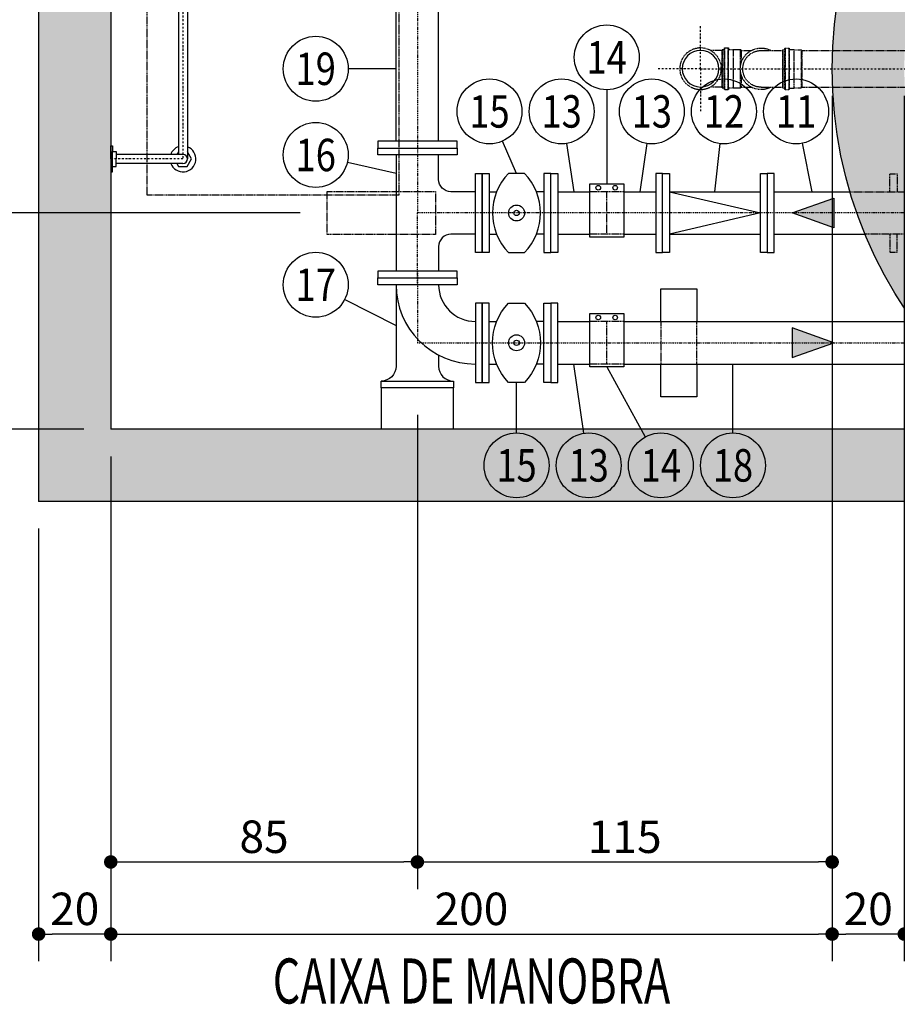
# Model space of a CAD drawing. Units: inches. Extents: x 489383 to 531433, y 6873187 to 6903074.
# Drawn here: x 492581 to 495014, y 6883032 to 6885763 of the extents above; entities that cross this region are included whole.
import ezdxf
from ezdxf.enums import TextEntityAlignment as Align

# ---------------------------------------------------------------- set-up
doc = ezdxf.new("R2010")
doc.units = ezdxf.units.IN
doc.header["$LTSCALE"] = 0.4
doc.header["$PDMODE"] = 34
doc.header["$PDSIZE"] = 1
doc.linetypes.add('DASHDOT', pattern=[25.4, 12.7, -6.35, 0, -6.35])
doc.linetypes.add('HIDDEN', pattern=[9.525, 6.35, -3.175])
for name, color, linetype in [('CISM_01_LINHA_FINA', 7, 'Continuous'), ('CISM_04_LINHA_PROJEÇÃO', 32, 'HIDDEN'), ('CISM_05_LINHA_EIXO', 32, 'DASHDOT'), ('CISM_07_LINHA_DE_CHAMADA', 2, 'Continuous'), ('CISM_08_LINHA_CONCRETO', 142, 'Continuous'), ('CISM_11_LINHA_TUBULAÇÃO 01', 75, 'Continuous'), ('CISM_14_COTAS_DIMENSÃO', 230, 'Continuous'), ('CISM_18_BLOCO_LISTA_PEÇAS', 2, 'Continuous'), ('CISM_20_TEXTO_MEDIO', 4, 'Continuous'), ('CISM_24_TEXTO_IND_LISTA_PEÇAS', 7, 'Continuous'), ('CISM_25_HACHURA_CONCRETO', 253, 'Continuous'), ('CISM_33_GUARDA-CORPO', 2, 'Continuous'), ('CISM_34_SETA_FLUXO', 7, 'Continuous')]:
    doc.layers.add(name, color=color, linetype=linetype)
doc.styles.add('ROMANS', font='romans.shx', dxfattribs={"width": 0.85})
doc.styles.add('ROMANS_COTA', font='romans.shx', dxfattribs={"width": 0.85})
doc.dimstyles.new('CISM 1-50', dxfattribs={"dimscale": 50, "dimtxt": 1.8, "dimasz": 0.75, "dimexe": 1.5, "dimexo": 1.5, "dimgap": 0.5, "dimtad": 1, "dimdec": 0, "dimlfac": 0.1, "dimzin": 2, "dimdsep": 46, "dimtxsty": 'ROMANS_COTA', "dimblk1": 'DOT', "dimblk2": 'DOT', "dimsah": 1, "dimcen": 0, "dimclrd": 256, "dimclre": 256, "dimclrt": 7, "dimadec": 0, "dimazin": 0, "dimtfac": 1, "dimtdec": 0, "dimtix": 1, "dimtmove": 0, "dimatfit": 3, "dimldrblk": 'DOT', "dimfxl": 1, "dimtolj": 1, "dimtzin": 0, "dimarcsym": 0})

# ---------------------------------------------------------------- blocks, each defined once
blk = doc.blocks.new('_DOT')
at = {"color": 0, "linetype": 'ByBlock'}
blk.add_line((-0.5, 0), (-1, 0), dxfattribs=at)
at = {"color": 0, "linetype": 'ByBlock', "const_width": 0.5}
blk.add_lwpolyline([(-0.25, 0, 1), (0.25, 0, 1)], format="xyb", close=True, dxfattribs=at)
blk = doc.blocks.new('*D97')
at = {"layer": 'CISM_14_COTAS_DIMENSÃO', "lineweight": -2, "transparency": 16777216}
for p, q in [((492833.3, 6884551.5), (492833.3, 6883151.5)), ((492633.3, 6884351.5), (492633.3, 6883151.5)), ((492795.8, 6883226.5), (492670.8, 6883226.5))]:
    blk.add_line(p, q, dxfattribs=at)
at = {"layer": 'DEFPOINTS', "color": 0, "transparency": 16777216}
for p in [(492833.3, 6884626.5), (492633.3, 6884426.5), (492633.3, 6883226.5)]:
    blk.add_point(p, dxfattribs=at)
at = {"layer": 'CISM_14_COTAS_DIMENSÃO', "lineweight": -2, "transparency": 16777216, "xscale": 37.5, "yscale": 37.5, "zscale": 37.5, "rotation": 180}
blk.add_blockref('_DOT', (492633.3, 6883226.5), dxfattribs=at)
at = {"layer": 'CISM_14_COTAS_DIMENSÃO', "lineweight": -2, "transparency": 16777216, "xscale": 37.5, "yscale": 37.5, "zscale": 37.5}
blk.add_blockref('_DOT', (492833.3, 6883226.5), dxfattribs=at)
at = {"layer": 'CISM_14_COTAS_DIMENSÃO', "color": 7, "transparency": 16777216, "insert": (492733.3, 6883296.5), "char_height": 90, "attachment_point": 5, "style": 'ROMANS_COTA'}
blk.add_mtext('\\A1;20', dxfattribs=at)
blk = doc.blocks.new('*D98')
at = {"layer": 'CISM_14_COTAS_DIMENSÃO', "lineweight": -2, "transparency": 16777216}
for p, q in [((494833.3, 6885551.5), (494833.3, 6883151.5)), ((492833.3, 6884551.5), (492833.3, 6883151.5)), ((492870.8, 6883226.5), (494795.8, 6883226.5))]:
    blk.add_line(p, q, dxfattribs=at)
at = {"layer": 'DEFPOINTS', "color": 0, "transparency": 16777216}
for p in [(494833.3, 6885626.5), (492833.3, 6884626.5), (494833.3, 6883226.5)]:
    blk.add_point(p, dxfattribs=at)
at = {"layer": 'CISM_14_COTAS_DIMENSÃO', "lineweight": -2, "transparency": 16777216, "xscale": 37.5, "yscale": 37.5, "zscale": 37.5, "rotation": 180}
blk.add_blockref('_DOT', (492833.3, 6883226.5), dxfattribs=at)
at = {"layer": 'CISM_14_COTAS_DIMENSÃO', "lineweight": -2, "transparency": 16777216, "xscale": 37.5, "yscale": 37.5, "zscale": 37.5}
blk.add_blockref('_DOT', (494833.3, 6883226.5), dxfattribs=at)
at = {"layer": 'CISM_14_COTAS_DIMENSÃO', "color": 7, "transparency": 16777216, "insert": (493833.3, 6883296.5), "char_height": 90, "attachment_point": 5, "style": 'ROMANS_COTA'}
blk.add_mtext('\\A1;200', dxfattribs=at)
blk = doc.blocks.new('*D99')
at = {"layer": 'CISM_14_COTAS_DIMENSÃO', "lineweight": -2, "transparency": 16777216}
for p, q in [((494833.3, 6885551.5), (494833.3, 6883151.5)), ((495033.3, 6885551.5), (495033.3, 6883151.5)), ((494995.8, 6883226.5), (494870.8, 6883226.5))]:
    blk.add_line(p, q, dxfattribs=at)
at = {"layer": 'DEFPOINTS', "color": 0, "transparency": 16777216}
for p in [(494833.3, 6885626.5), (495033.3, 6885626.5), (494833.3, 6883226.5)]:
    blk.add_point(p, dxfattribs=at)
at = {"layer": 'CISM_14_COTAS_DIMENSÃO', "lineweight": -2, "transparency": 16777216, "xscale": 37.5, "yscale": 37.5, "zscale": 37.5, "rotation": 180}
blk.add_blockref('_DOT', (494833.3, 6883226.5), dxfattribs=at)
at = {"layer": 'CISM_14_COTAS_DIMENSÃO', "lineweight": -2, "transparency": 16777216, "xscale": 37.5, "yscale": 37.5, "zscale": 37.5}
blk.add_blockref('_DOT', (495033.3, 6883226.5), dxfattribs=at)
at = {"layer": 'CISM_14_COTAS_DIMENSÃO', "color": 7, "transparency": 16777216, "insert": (494933.3, 6883296.5), "char_height": 90, "attachment_point": 5, "style": 'ROMANS_COTA'}
blk.add_mtext('\\A1;20', dxfattribs=at)
blk = doc.blocks.new('*D107')
at = {"layer": 'CISM_14_COTAS_DIMENSÃO', "lineweight": -2, "transparency": 16777216}
for p, q in [((493683.3, 6884666.5), (493683.3, 6883351.5)), ((492833.3, 6884551.5), (492833.3, 6883351.5)), ((492870.8, 6883426.5), (493645.8, 6883426.5))]:
    blk.add_line(p, q, dxfattribs=at)
at = {"layer": 'DEFPOINTS', "color": 0, "transparency": 16777216}
for p in [(493683.3, 6884741.5), (492833.3, 6884626.5), (493683.3, 6883426.5)]:
    blk.add_point(p, dxfattribs=at)
at = {"layer": 'CISM_14_COTAS_DIMENSÃO', "lineweight": -2, "transparency": 16777216, "xscale": 37.5, "yscale": 37.5, "zscale": 37.5, "rotation": 180}
blk.add_blockref('_DOT', (492833.3, 6883426.5), dxfattribs=at)
at = {"layer": 'CISM_14_COTAS_DIMENSÃO', "lineweight": -2, "transparency": 16777216, "xscale": 37.5, "yscale": 37.5, "zscale": 37.5}
blk.add_blockref('_DOT', (493683.3, 6883426.5), dxfattribs=at)
at = {"layer": 'CISM_14_COTAS_DIMENSÃO', "color": 7, "transparency": 16777216, "insert": (493258.3, 6883496.5), "char_height": 90, "attachment_point": 5, "style": 'ROMANS_COTA'}
blk.add_mtext('\\A1;85', dxfattribs=at)
blk = doc.blocks.new('*D108')
at = {"layer": 'CISM_14_COTAS_DIMENSÃO', "lineweight": -2, "transparency": 16777216}
for p, q in [((494833.3, 6885551.5), (494833.3, 6883351.5)), ((493683.3, 6884666.5), (493683.3, 6883351.5)), ((493720.8, 6883426.5), (494795.8, 6883426.5))]:
    blk.add_line(p, q, dxfattribs=at)
at = {"layer": 'DEFPOINTS', "color": 0, "transparency": 16777216}
for p in [(494833.3, 6885626.5), (493683.3, 6884741.5), (494833.3, 6883426.5)]:
    blk.add_point(p, dxfattribs=at)
at = {"layer": 'CISM_14_COTAS_DIMENSÃO', "lineweight": -2, "transparency": 16777216, "xscale": 37.5, "yscale": 37.5, "zscale": 37.5, "rotation": 180}
blk.add_blockref('_DOT', (493683.3, 6883426.5), dxfattribs=at)
at = {"layer": 'CISM_14_COTAS_DIMENSÃO', "lineweight": -2, "transparency": 16777216, "xscale": 37.5, "yscale": 37.5, "zscale": 37.5}
blk.add_blockref('_DOT', (494833.3, 6883426.5), dxfattribs=at)
at = {"layer": 'CISM_14_COTAS_DIMENSÃO', "color": 7, "transparency": 16777216, "insert": (494258.3, 6883496.5), "char_height": 90, "attachment_point": 5, "style": 'ROMANS_COTA'}
blk.add_mtext('\\A1;115', dxfattribs=at)
blk = doc.blocks.new('*D115')
at = {"layer": 'CISM_14_COTAS_DIMENSÃO', "lineweight": -2, "transparency": 16777216}
for p, q in [((492758.3, 6884626.5), (491558.3, 6884626.5)), ((491633.3, 6884589), (491633.3, 6884464)), ((492558.3, 6884426.5), (491558.3, 6884426.5))]:
    blk.add_line(p, q, dxfattribs=at)
at = {"layer": 'DEFPOINTS', "color": 0, "transparency": 16777216}
for p in [(492833.3, 6884626.5, 0), (491633.3, 6884426.5), (492633.3, 6884426.5, 0)]:
    blk.add_point(p, dxfattribs=at)
at = {"layer": 'CISM_14_COTAS_DIMENSÃO', "lineweight": -2, "transparency": 16777216, "xscale": 37.5, "yscale": 37.5, "zscale": 37.5}
for p, rotation in [((491633.3, 6884626.5), 90), ((491633.3, 6884426.5), 270)]:
    blk.add_blockref('_DOT', p, dxfattribs=dict(at, rotation=rotation))
at = {"layer": 'CISM_14_COTAS_DIMENSÃO', "color": 7, "transparency": 16777216, "insert": (491563.3, 6884526.5), "char_height": 90, "attachment_point": 5, "rotation": 90, "style": 'ROMANS_COTA'}
blk.add_mtext('\\A1;20', dxfattribs=at)
blk = doc.blocks.new('*D116')
at = {"layer": 'CISM_14_COTAS_DIMENSÃO', "lineweight": -2, "transparency": 16777216}
for p, q in [((492758.3, 6886626.5), (491558.3, 6886626.5)), ((491633.3, 6884664), (491633.3, 6886589)), ((492758.3, 6884626.5), (491558.3, 6884626.5))]:
    blk.add_line(p, q, dxfattribs=at)
at = {"layer": 'DEFPOINTS', "color": 0, "transparency": 16777216}
for p in [(491633.3, 6886626.5), (492833.3, 6886626.5, 0), (492833.3, 6884626.5, 0)]:
    blk.add_point(p, dxfattribs=at)
at = {"layer": 'CISM_14_COTAS_DIMENSÃO', "lineweight": -2, "transparency": 16777216, "xscale": 37.5, "yscale": 37.5, "zscale": 37.5}
for p, rotation in [((491633.3, 6886626.5), 90), ((491633.3, 6884626.5), 270)]:
    blk.add_blockref('_DOT', p, dxfattribs=dict(at, rotation=rotation))
at = {"layer": 'CISM_14_COTAS_DIMENSÃO', "color": 7, "transparency": 16777216, "insert": (491563.3, 6885626.5), "char_height": 90, "attachment_point": 5, "rotation": 90, "style": 'ROMANS_COTA'}
blk.add_mtext('\\A1;200', dxfattribs=at)
blk = doc.blocks.new('*D114')
at = {"layer": 'CISM_14_COTAS_DIMENSÃO', "lineweight": -2, "transparency": 16777216}
for p, q in [((493358.3, 6885226.5), (491758.3, 6885226.5)), ((491833.3, 6884664), (491833.3, 6885189)), ((492758.3, 6884626.5), (491758.3, 6884626.5))]:
    blk.add_line(p, q, dxfattribs=at)
at = {"layer": 'DEFPOINTS', "color": 0, "transparency": 16777216}
for p in [(491833.3, 6885226.5), (493433.3, 6885226.5, 0), (492833.3, 6884626.5, 0)]:
    blk.add_point(p, dxfattribs=at)
at = {"layer": 'CISM_14_COTAS_DIMENSÃO', "lineweight": -2, "transparency": 16777216, "xscale": 37.5, "yscale": 37.5, "zscale": 37.5}
for p, rotation in [((491833.3, 6885226.5), 90), ((491833.3, 6884626.5), 270)]:
    blk.add_blockref('_DOT', p, dxfattribs=dict(at, rotation=rotation))
at = {"layer": 'CISM_14_COTAS_DIMENSÃO', "color": 7, "transparency": 16777216, "insert": (491763.3, 6884926.5), "char_height": 90, "attachment_point": 5, "rotation": 90, "style": 'ROMANS_COTA'}
blk.add_mtext('\\A1;60', dxfattribs=at)
blk = doc.blocks.new('*D117')
at = {"layer": 'CISM_14_COTAS_DIMENSÃO', "lineweight": -2, "transparency": 16777216}
for p, q in [((493358.3, 6886026.5), (491758.3, 6886026.5)), ((491833.3, 6885264), (491833.3, 6885989)), ((493358.3, 6885226.5), (491758.3, 6885226.5))]:
    blk.add_line(p, q, dxfattribs=at)
at = {"layer": 'DEFPOINTS', "color": 0, "transparency": 16777216}
for p in [(491833.3, 6886026.5), (493433.3, 6886026.5), (493433.3, 6885226.5)]:
    blk.add_point(p, dxfattribs=at)
at = {"layer": 'CISM_14_COTAS_DIMENSÃO', "lineweight": -2, "transparency": 16777216, "xscale": 37.5, "yscale": 37.5, "zscale": 37.5}
for p, rotation in [((491833.3, 6886026.5), 90), ((491833.3, 6885226.5), 270)]:
    blk.add_blockref('_DOT', p, dxfattribs=dict(at, rotation=rotation))
at = {"layer": 'CISM_14_COTAS_DIMENSÃO', "color": 7, "transparency": 16777216, "insert": (491763.3, 6885626.5), "char_height": 90, "attachment_point": 5, "rotation": 90, "style": 'ROMANS_COTA'}
blk.add_mtext('\\A1;80', dxfattribs=at)
blk = doc.blocks.new('SF1')
at = {"layer": 'CISM_34_SETA_FLUXO'}
h = blk.add_hatch(color=256, dxfattribs=at)
h.dxf.hatch_style = 1
h.paths.add_polyline_path([(88.5, 0), (-27.2, 41.1), (-27.2, -41.1)])
blk.add_lwpolyline([(-27.2, -41.1), (88.5, 0), (-27.2, 41.1)], close=True, dxfattribs=at)
blk = doc.blocks.new('A$C1F58273F')
at = {"layer": 'CISM_01_LINHA_FINA'}
for p, q in [((111.7, 154), (103.5, 168.1)), ((116.9, 157), (108.7, 171.1)), ((123.3, 159.6), (119.1, 175.4)), ((129.1, 161.2), (124.9, 177)), ((136, 162.1), (136, 178.4)), ((142, 162.1), (142, 178.4)), ((148.9, 161.2), (153.1, 177)), ((154.7, 159.6), (158.9, 175.4)), ((161.1, 157), (169.3, 171.1)), ((166.3, 154), (174.5, 168.1)), ((94.7, 134.8), (80.6, 143)), ((97.7, 140), (83.6, 148.2)), ((101.9, 145.5), (90.4, 157)), ((106.2, 149.7), (94.6, 161.3)), ((116.8, 130.6), (107.6, 139.8)), ((121.1, 134.9), (111.9, 144.1)), ((125.4, 137.7), (120.4, 149.8)), ((130.9, 140), (125.9, 152.1)), ((136, 141), (136, 154.1)), ((142, 141), (142, 154.1)), ((147.1, 140), (152.1, 152.1)), ((152.6, 137.7), (157.6, 149.8)), ((156.9, 134.9), (166.1, 144.1)), ((161.2, 130.6), (170.4, 139.8)), ((171.8, 149.7), (183.4, 161.3)), ((176.1, 145.5), (187.6, 157)), ((180.3, 140), (194.4, 148.2)), ((183.3, 134.8), (197.4, 143)), ((89.6, 115.7), (73.3, 115.7)), ((89.6, 109.7), (73.3, 109.7)), ((90.5, 122.6), (74.7, 126.8)), ((92.1, 128.4), (76.3, 132.6)), ((110.7, 115.7), (97.6, 115.7)), ((110.7, 109.7), (97.6, 109.7)), ((111.7, 120.8), (99.6, 125.8)), ((114, 126.3), (101.9, 131.3)), ((128.4, 115.7), (118.7, 115.7)), ((128.4, 109.7), (118.7, 109.7)), ((129.4, 118.1), (122.5, 124.9)), ((133.6, 122.3), (126.8, 129.1)), ((136, 123.3), (136, 133)), ((142, 123.3), (142, 133)), ((144.4, 122.3), (151.2, 129.1)), ((148.6, 118.1), (155.5, 124.9)), ((149.6, 115.7), (159.3, 115.7)), ((149.6, 109.7), (159.3, 109.7)), ((164, 126.3), (176.1, 131.3)), ((166.3, 120.8), (178.4, 125.8)), ((167.3, 115.7), (180.4, 115.7)), ((167.3, 109.7), (180.4, 109.7)), ((185.9, 128.4), (201.7, 132.6)), ((187.5, 122.6), (203.3, 126.8)), ((188.4, 115.7), (204.7, 115.7)), ((188.4, 109.7), (204.7, 109.7)), ((90.5, 102.8), (74.7, 98.6)), ((92.1, 97), (76.3, 92.8)), ((94.7, 90.6), (80.6, 82.4)), ((97.7, 85.4), (83.6, 77.2)), ((111.7, 104.6), (99.6, 99.6)), ((114, 99.1), (101.9, 94.1)), ((116.8, 94.8), (107.6, 85.5)), ((121.1, 90.5), (111.9, 81.3)), ((125.4, 87.7), (120.4, 75.6)), ((129.4, 107.3), (122.5, 100.5)), ((130.9, 85.4), (125.9, 73.3)), ((133.6, 103.1), (126.8, 96.2)), ((136, 102.1), (136, 92.4)), ((136, 84.3), (136, 71.3)), ((142, 102.1), (142, 92.4)), ((142, 84.3), (142, 71.3)), ((144.4, 103.1), (151.2, 96.2)), ((147.1, 85.4), (152.1, 73.3)), ((148.6, 107.3), (155.5, 100.5)), ((152.6, 87.7), (157.6, 75.6)), ((156.9, 90.5), (166.1, 81.3)), ((161.2, 94.8), (170.4, 85.5)), ((164, 99.1), (176.1, 94.1)), ((166.3, 104.6), (178.4, 99.6)), ((180.3, 85.4), (194.4, 77.2)), ((183.3, 90.6), (197.4, 82.4)), ((185.9, 97), (201.7, 92.8)), ((187.5, 102.8), (203.3, 98.6)), ((101.9, 79.9), (90.4, 68.3)), ((106.2, 75.6), (94.6, 64.1)), ((111.7, 71.4), (103.5, 57.3)), ((116.9, 68.4), (108.7, 54.3)), ((123.3, 65.7), (119.1, 50)), ((129.1, 64.2), (124.9, 48.4)), ((136, 63.3), (136, 47)), ((142, 63.3), (142, 47)), ((148.9, 64.2), (153.1, 48.4)), ((154.7, 65.7), (158.9, 50)), ((161.1, 68.4), (169.3, 54.3)), ((166.3, 71.4), (174.5, 57.3)), ((171.8, 75.6), (183.4, 64.1)), ((176.1, 79.9), (187.6, 68.3))]:
    blk.add_line(p, q, dxfattribs=at)
for centre, radius in [((139, 112.7), 75.5), ((867.7, 113.1), 50.8)]:
    blk.add_circle(centre, radius, dxfattribs=at)
for radius, start, end in [(65.8, 122.6132, 132.3868), (65.8, 107.6132, 117.3868), (65.8, 92.6132, 102.3868), (65.8, 77.6132, 87.3868), (65.8, 62.6132, 72.3868), (65.8, 47.6132, 57.3868), (65.8, 152.6132, 162.3868), (65.8, 137.6132, 147.3868), (49.5, 138.4746, 146.5254), (41.5, 139.1455, 153.3545), (49.5, 123.4746, 131.5254), (41.5, 116.6455, 130.8545), (49.5, 108.4746, 116.5254), (28.5, 118.5423, 128.9577), (41.5, 94.1455, 108.3545), (49.5, 93.4746, 101.5254), (28.5, 96.0423, 106.4577), (49.5, 78.4746, 86.5254), (41.5, 71.6455, 85.8545), (28.5, 73.5423, 83.9577), (28.5, 51.0423, 61.4577), (49.5, 63.4746, 71.5254), (41.5, 49.1455, 63.3545), (49.5, 48.4746, 56.5254), (41.5, 26.6455, 40.8545), (49.5, 33.4746, 41.5254), (65.8, 32.6132, 42.3868), (65.8, 17.6132, 27.3868), (65.8, 167.6132, 177.3868), (65.8, 182.6132, 192.3868), (49.5, 168.4746, 176.5254), (49.5, 183.4746, 191.5254), (49.5, 153.4746, 161.5254), (41.5, 161.6455, 175.8545), (41.5, 184.1455, 198.3545), (28.5, 163.5423, 173.9577), (28.5, 186.0423, 196.4577), (28.5, 141.0423, 151.4577), (20.5, 143.415, 171.585), (20.5, 188.415, 216.585), (20.5, 98.415, 126.585), (11, 150.8266, 164.1734), (11, 195.8266, 209.1734), (11, 105.8266, 119.1734), (20.5, 53.415, 81.585), (11, 60.8266, 74.1734), (11, 15.8266, 29.1734), (11, 330.8266, 344.1734), (20.5, 8.415, 36.585), (20.5, 323.415, 351.585), (28.5, 28.5423, 38.9577), (28.5, 6.0423, 16.4577), (28.5, 343.5423, 353.9577), (41.5, 4.1455, 18.3545), (41.5, 341.6455, 355.8545), (49.5, 18.4746, 26.5254), (49.5, 3.4746, 11.5254), (49.5, 348.4746, 356.5254), (65.8, 2.6132, 12.3868), (65.8, 347.6132, 357.3868), (65.8, 197.6132, 207.3868), (49.5, 198.4746, 206.5254), (49.5, 213.4746, 221.5254), (41.5, 206.6455, 220.8545), (28.5, 208.5423, 218.9577), (28.5, 231.0423, 241.4577), (20.5, 233.415, 261.585), (28.5, 253.5423, 263.9577), (11, 240.8266, 254.1734), (11, 285.8266, 299.1734), (20.5, 278.415, 306.585), (28.5, 276.0423, 286.4577), (28.5, 298.5423, 308.9577), (28.5, 321.0423, 331.4577), (41.5, 319.1455, 333.3545), (49.5, 318.4746, 326.5254), (49.5, 333.4746, 341.5254), (65.8, 332.6132, 342.3868), (65.8, 212.6132, 222.3868), (65.8, 227.6132, 237.3868), (49.5, 228.4746, 236.5254), (41.5, 229.1455, 243.3545), (49.5, 243.4746, 251.5254), (41.5, 251.6455, 265.8545), (49.5, 258.4746, 266.5254), (41.5, 274.1455, 288.3545), (49.5, 273.4746, 281.5254), (49.5, 288.4746, 296.5254), (41.5, 296.6455, 310.8545), (49.5, 303.4746, 311.5254), (65.8, 302.6132, 312.3868), (65.8, 317.6132, 327.3868), (65.8, 242.6132, 252.3868), (65.8, 257.6132, 267.3868), (65.8, 272.6132, 282.3868), (65.8, 287.6132, 297.3868)]:
    blk.add_arc((139, 112.7), radius, start, end, dxfattribs=at)
at = {"layer": 'CISM_04_LINHA_PROJEÇÃO'}
for p, q in [((0, 165.9), (4.4, 165.9)), ((5.2, 59.4), (5.2, 165.9)), ((6.2, 169.6), (5.4, 166.7)), ((7.2, 170.3), (16.6, 170.3)), ((7.2, 56), (7.2, 169.3)), ((16.6, 56), (16.6, 169.3)), ((17.6, 169.4), (17.8, 166.9)), ((17.9, 59.4), (17.9, 165.9)), ((18.8, 165.9), (51, 165.9)), ((51, 165.9), (53.5, 163.5)), ((51, 59.4), (51, 165.9)), ((227, 165.9), (224.5, 163.5)), ((259.2, 165.9), (227, 165.9)), ((227, 59.4), (227, 165.9)), ((260.1, 59.4), (260.1, 165.9)), ((260.4, 169.4), (260.2, 166.9)), ((270.8, 170.3), (261.4, 170.3)), ((261.4, 56), (261.4, 169.3)), ((270.8, 56), (270.8, 169.3)), ((271.8, 169.6), (272.6, 166.7)), ((272.8, 59.4), (272.8, 165.9)), ((278, 165.9), (273.6, 165.9)), ((278, 59.4), (278, 165.9)), ((589, 165.7), (586.8, 163.5)), ((589, 165.7), (589, 59.7)), ((608.7, 165.7), (589, 165.7)), ((609, 165.9), (608.7, 165.7)), ((608.7, 165.7), (608.7, 59.7)), ((609, 165.9), (609, 59.4)), ((621.1, 165.9), (609, 165.9)), ((622, 165.9), (622, 59.4)), ((622.3, 169.4), (622.1, 166.9)), ((632.7, 170.3), (623.3, 170.3)), ((623.3, 169.3), (623.3, 56)), ((632.7, 169.3), (632.7, 56)), ((633.7, 169.6), (634.5, 166.7)), ((634.7, 165.9), (634.7, 59.4)), ((639.9, 165.9), (635.4, 165.9)), ((639.9, 165.9), (639.9, 59.4)), ((754.6, 163.9), (727, 163.9)), ((756.8, 166.1), (754.6, 163.9)), ((754.6, 130.7), (754.6, 163.9)), ((776.6, 166.1), (756.8, 166.1)), ((756.8, 121.1), (756.8, 166.1)), ((776.8, 166.4), (776.6, 166.1)), ((776.6, 60.1), (776.6, 166.1)), ((788.9, 166.4), (776.8, 166.4)), ((776.8, 59.9), (776.8, 166.4)), ((789.8, 59.9), (789.8, 166.4)), ((790.1, 169.9), (789.9, 167.3)), ((800.6, 170.8), (791.1, 170.8)), ((791.1, 56.5), (791.1, 169.8)), ((800.6, 56.5), (800.6, 169.8)), ((801.5, 170), (802.3, 167.1)), ((802.5, 59.9), (802.5, 166.4)), ((807.7, 166.4), (803.3, 166.4)), ((807.7, 59.9), (807.7, 166.4)), ((807.7, 163.9), (840.5, 163.9)), ((807.7, 163.9), (807.7, 62.3)), ((0, 61.9), (0, 163.5)), ((53.5, 61.9), (53.5, 163.5)), ((53.5, 163.5), (77.2, 163.5)), ((224.5, 163.5), (200.8, 163.5)), ((224.5, 61.9), (224.5, 163.5)), ((278, 61.9), (278, 163.5)), ((586.8, 163.5), (278, 163.5)), ((586.8, 163.5), (586.8, 61.9)), ((639.9, 163.5), (639.9, 61.9)), ((639.9, 61.9), (639.9, 163.5)), ((699.9, 163.5), (639.9, 163.5)), ((11.6, 112.7), (17.6, 118.7)), ((11.6, 112.7), (17.6, 106.7)), ((17.6, 118.7), (17.6, 116.7)), ((36.1, 116.7), (17.6, 116.7)), ((36.1, 116.7), (39.6, 118.7)), ((51.6, 118.7), (39.6, 118.7)), ((41.2, 112.7), (51.6, 118.7)), ((41.2, 112.7), (51.6, 106.7)), ((17.6, 106.7), (17.6, 108.7)), ((36.1, 108.7), (17.6, 108.7)), ((36.1, 108.7), (39.6, 106.7)), ((51.6, 106.7), (39.6, 106.7)), ((754.6, 62.3), (754.6, 95.5)), ((756.8, 60.1), (756.8, 105.1)), ((0, 59.4), (4.4, 59.4)), ((6.2, 55.8), (5.4, 58.7)), ((7.2, 55), (16.6, 55)), ((17.6, 56), (17.8, 58.5)), ((18.8, 59.4), (51, 59.4)), ((51, 59.4), (53.5, 61.9)), ((53.5, 61.9), (77.2, 61.9)), ((224.5, 61.9), (200.8, 61.9)), ((227, 59.4), (224.5, 61.9)), ((259.2, 59.4), (227, 59.4)), ((260.4, 56), (260.2, 58.5)), ((270.8, 55), (261.4, 55)), ((271.8, 55.8), (272.6, 58.7)), ((278, 59.4), (273.6, 59.4)), ((586.8, 61.9), (278, 61.9)), ((589, 59.7), (586.8, 61.9)), ((608.7, 59.7), (589, 59.7)), ((609, 59.4), (608.7, 59.7)), ((621.1, 59.4), (609, 59.4)), ((622.3, 56), (622.1, 58.5)), ((632.7, 55), (623.3, 55)), ((633.7, 55.8), (634.5, 58.7)), ((639.9, 59.4), (635.4, 59.4)), ((699.9, 61.9), (639.9, 61.9)), ((754.6, 62.3), (727, 62.3)), ((756.8, 60.1), (754.6, 62.3)), ((776.6, 60.1), (756.8, 60.1)), ((776.8, 59.9), (776.6, 60.1)), ((788.9, 59.9), (776.8, 59.9)), ((790.1, 56.4), (789.9, 59)), ((800.6, 55.5), (791.1, 55.5)), ((801.5, 56.2), (802.3, 59.1)), ((807.7, 59.9), (803.3, 59.9)), ((807.7, 62.3), (840.5, 62.3))]:
    blk.add_line(p, q, dxfattribs=at)
for centre, radius in [((139, 112.7), 80), ((867.7, 113.1), 57.6)]:
    blk.add_circle(centre, radius, dxfattribs=at)
for centre, radius, start, end in [((4.4, 166.9), 1, 270, 345), ((7.2, 169.3), 1, 90, 165), ((16.6, 169.3), 1, 5, 90), ((18.8, 166.9), 1, 185, 270), ((259.2, 166.9), 1, 270, 355), ((261.4, 169.3), 1, 90, 175), ((270.8, 169.3), 1, 15, 90), ((273.6, 166.9), 1, 195, 270), ((621.1, 166.9), 1, 270, 355), ((623.3, 169.3), 1, 90, 175), ((632.7, 169.3), 1, 15, 90), ((635.4, 166.9), 1, 195, 270), ((699.9, 112.7), 57.6, 241.785, 118.215), ((788.9, 167.4), 1, 270, 355), ((791.1, 169.8), 1, 90, 175), ((800.6, 169.8), 1, 15, 90), ((803.3, 167.4), 1, 195, 270), ((699.9, 112.7), 50.8, 269.9999, 90.0001), ((4.4, 58.4), 1, 15, 90), ((7.2, 56), 1, 195, 270), ((16.6, 56), 1, 270, 355), ((18.8, 58.4), 1, 90, 175), ((259.2, 58.4), 1, 5, 90), ((261.4, 56), 1, 185, 270), ((270.8, 56), 1, 270, 345), ((273.6, 58.4), 1, 90, 165), ((621.1, 58.4), 1, 5, 90), ((623.3, 56), 1, 185, 270), ((632.7, 56), 1, 270, 345), ((635.4, 58.4), 1, 90, 165), ((788.9, 58.9), 1, 5, 90), ((791.1, 56.5), 1, 185, 270), ((800.6, 56.5), 1, 270, 345), ((803.3, 58.9), 1, 90, 165)]:
    blk.add_arc(centre, radius, start, end, dxfattribs=at)
at = {"layer": 'CISM_05_LINHA_EIXO'}
for q in [(867.7, 233.1), (0, 112.7), (867.8, -6.9), (987.7, 113.1)]:
    blk.add_line((867.7, 113.1), q, dxfattribs=at)

msp = doc.modelspace()

# ---------------------------------------------------------------- hatches: boundary and pattern name
at = {"layer": 'CISM_25_HACHURA_CONCRETO'}
h = msp.add_hatch(color=256, dxfattribs=at)
h.dxf.hatch_style = 1
h.paths.add_polyline_path([(494833.32, 6885626.48, 1), (497233.32, 6885626.48, 1)])
h.paths.add_polyline_path([(497033.32, 6885626.48, -1), (495033.32, 6885626.48, -1)], flags=16)
h.paths.add_polyline_path([(496033.32, 6886826.48), (492633.32, 6886826.48), (492633.32, 6884426.48), (496033.32, 6884426.48, -0.1474768), (495370, 6884626.48), (492833.32, 6884626.48), (492833.32, 6886626.48), (495370, 6886626.48, -0.1474768)])
h.paths.add_polyline_path([(497233.32, 6885626.48, 1), (499633.32, 6885626.48, 1)])
h.paths.add_polyline_path([(499433.32, 6885626.48, -1), (497433.32, 6885626.48, -1)], flags=16)
h.paths.add_polyline_path([(499733.32, 6886226.48, 1), (500933.32, 6886226.48, 1)])
h.paths.add_polyline_path([(500833.32, 6886226.48, -1), (499833.32, 6886226.48, -1)], flags=16)

# ---------------------------------------------------------------- linework, layer by layer
at = {"layer": 'CISM_04_LINHA_PROJEÇÃO'}
for p, q in [((494255.32, 6885285.48, 560.1), (494161.32, 6885285.48, 560.1)), ((494208.32, 6885167.48, 560.1), (494208.32, 6885285.48, 560.1)), ((494882.79, 6885285.48, 560.1), (495093.26, 6885285.48, 560.1)), ((494255.32, 6885167.48, 560.1), (494161.32, 6885167.48, 560.1)), ((495144.88, 6885167.48, 560.1), (494924.57, 6885167.48, 560.1)), ((494255.32, 6884925.48, 560.1), (494161.32, 6884925.48, 560.1)), ((494208.32, 6884807.48, 560.1), (494208.32, 6884925.48, 560.1)), ((494358.32, 6884925.48, 560.1), (494358.32, 6884807.48, 560.1)), ((494458.32, 6884807.48, 560.1), (494458.32, 6884925.48, 560.1)), ((494255.32, 6884807.48, 560.1), (494161.32, 6884807.48, 560.1))]:
    msp.add_line(p, q, dxfattribs=at)
at = {"layer": 'CISM_04_LINHA_PROJEÇÃO', "color": 250, "elevation": 560.1}
msp.add_lwpolyline([(492933.32, 6885276.48), (493633.32, 6885276.48), (493633.32, 6885976.48), (492933.32, 6885976.48)], close=True, dxfattribs=at)
at = {"layer": 'CISM_04_LINHA_PROJEÇÃO', "elevation": 560.1}
for points in [[(494993.32, 6885285.48), (494993.32, 6885335.48), (495013.32, 6885335.48), (495013.32, 6885285.48)], [(494993.32, 6885167.48), (494993.32, 6885117.48), (495013.32, 6885117.48), (495013.32, 6885167.48)]]:
    msp.add_lwpolyline(points, dxfattribs=at)
at = {"layer": 'CISM_04_LINHA_PROJEÇÃO', "color": 4, "elevation": 560.1}
msp.add_lwpolyline([(493433.32, 6885166.48), (493433.32, 6885286.48), (493733.32, 6885286.48), (493733.32, 6885166.48)], close=True, dxfattribs=at)
at = {"layer": 'CISM_05_LINHA_EIXO', "ltscale": 0.5}
for p, q in [((493683.32, 6886026.48, 560.1), (493683.32, 6885226.48, 560.1)), ((495533.32, 6885226.48, 560.1), (493683.32, 6885226.48, 560.1)), ((493683.32, 6885027.48, 560.1), (493683.32, 6885226.48, 560.1)), ((493683.32, 6885065.48, 560.1), (493683.32, 6884866.48, 560.1)), ((493683.32, 6884866.48, 560.1), (495553.87, 6884866.48, 560.1))]:
    msp.add_line(p, q, dxfattribs=at)
at = {"layer": 'CISM_07_LINHA_DE_CHAMADA', "elevation": 560.1}
for points in [[(494358.32, 6884925.48), (494358.32, 6885016.48), (494458.32, 6885016.48), (494458.32, 6884925.48)], [(494458.32, 6884807.48), (494458.32, 6884716.48), (494358.32, 6884716.48), (494358.32, 6884807.48)], [(493783.32, 6884626.48), (493783.32, 6884741.48), (493583.32, 6884741.48), (493583.32, 6884626.48)]]:
    msp.add_lwpolyline(points, dxfattribs=at)
at = {"layer": 'CISM_08_LINHA_CONCRETO'}
for p, q in [((492633.32, 6886826.48, 560.1), (492633.32, 6884426.48, 560.1)), ((492833.32, 6886626.48, 560.1), (492833.32, 6884626.48, 560.1)), ((495370, 6884626.48, 560.1), (492833.32, 6884626.48, 560.1)), ((496033.32, 6884426.48, 560.1), (492633.32, 6884426.48, 560.1))]:
    msp.add_line(p, q, dxfattribs=at)
msp.add_circle((496033.32, 6885626.48, 560.1), 1200, dxfattribs=at)
at = {"layer": 'CISM_11_LINHA_TUBULAÇÃO 01', "color": 7}
for p, q in [((493624.32, 6885425.48, 560.1), (493624.32, 6885827.48, 560.1)), ((493742.32, 6885425.48, 560.1), (493742.32, 6885827.48, 560.1)), ((493624.32, 6885387.48, 560.1), (493624.32, 6885065.48, 560.1)), ((493882.32, 6885285.48, 560.1), (493903.2, 6885285.48, 560.1)), ((494034.32, 6885285.48, 560.1), (494013.44, 6885285.48, 560.1)), ((494382.32, 6885285.48, 560.1), (494634.32, 6885226.48, 560.1)), ((494634.32, 6885226.48, 560.1), (494382.32, 6885167.48, 560.1)), ((493882.32, 6885167.48, 560.1), (493903.2, 6885167.48, 560.1)), ((494034.32, 6885167.48, 560.1), (494013.44, 6885167.48, 560.1)), ((493882.32, 6884925.48, 560.1), (493903.2, 6884925.48, 560.1)), ((494034.32, 6884925.48, 560.1), (494013.44, 6884925.48, 560.1)), ((493882.32, 6884807.48, 560.1), (493903.2, 6884807.48, 560.1)), ((494034.32, 6884807.48, 560.1), (494013.44, 6884807.48, 560.1))]:
    msp.add_line(p, q, dxfattribs=at)
at = {"layer": 'CISM_11_LINHA_TUBULAÇÃO 01', "color": 7, "elevation": 560.1}
for points in [[(493573.32, 6885406.48), (493793.32, 6885406.48), (493793.32, 6885425.48), (493573.32, 6885425.48)], [(493573.32, 6885406.48), (493793.32, 6885406.48), (493793.32, 6885387.48), (493573.32, 6885387.48)], [(493863.32, 6885336.48), (493863.32, 6885116.48), (493844.32, 6885116.48), (493844.32, 6885336.48)], [(493863.32, 6885116.48), (493863.32, 6885336.48), (493882.32, 6885336.48), (493882.32, 6885116.48)], [(494053.32, 6885116.48), (494053.32, 6885336.48), (494034.32, 6885336.48), (494034.32, 6885116.48)], [(494053.32, 6885116.48), (494053.32, 6885336.48), (494072.32, 6885336.48), (494072.32, 6885116.48)], [(494363.32, 6885116.48), (494363.32, 6885336.48), (494344.32, 6885336.48), (494344.32, 6885116.48)], [(494363.32, 6885116.48), (494363.32, 6885336.48), (494382.32, 6885336.48), (494382.32, 6885116.48)], [(494653.32, 6885336.48), (494653.32, 6885116.48), (494634.32, 6885116.48), (494634.32, 6885336.48)], [(494653.32, 6885116.48), (494672.32, 6885116.48), (494672.32, 6885336.48), (494653.32, 6885336.48)], [(494255.32, 6885159.36), (494161.32, 6885159.36), (494161.32, 6885307.43), (494255.32, 6885307.43)], [(493573.32, 6885046.48), (493793.32, 6885046.48), (493793.32, 6885065.48), (493573.32, 6885065.48)], [(493793.32, 6885046.48), (493793.32, 6885027.48), (493573.32, 6885027.48), (493573.32, 6885046.48)], [(493863.32, 6884976.48), (493844.32, 6884976.48), (493844.32, 6884756.48), (493863.32, 6884756.48)], [(493863.32, 6884976.48), (493863.32, 6884756.48), (493882.32, 6884756.48), (493882.32, 6884976.48)], [(494053.32, 6884976.48), (494053.32, 6884756.48), (494034.32, 6884756.48), (494034.32, 6884976.48)], [(494053.32, 6884976.48), (494053.32, 6884756.48), (494072.32, 6884756.48), (494072.32, 6884976.48)], [(494255.32, 6884799.36), (494161.32, 6884799.36), (494161.32, 6884947.43), (494255.32, 6884947.43)], [(493583.32, 6884741.48), (493583.32, 6884760.48), (493783.32, 6884760.48), (493783.32, 6884741.48)]]:
    msp.add_lwpolyline(points, close=True, dxfattribs=at)
for points in [[(493844.32, 6885285.48), (493776.32, 6885285.48, -0.4142136), (493742.32, 6885319.48), (493742.32, 6885387.48)], [(493844.32, 6885167.48), (493776.32, 6885167.48, 0.4142136), (493742.32, 6885133.48), (493742.32, 6885065.48)], [(493624.32, 6885027.48), (493624.32, 6884801.48, -0.4142136), (493583.32, 6884760.48)], [(493742.32, 6884832.56), (493742.32, 6884801.48, 0.4142136), (493783.32, 6884760.48)]]:
    msp.add_lwpolyline(points, format="xyb", dxfattribs=at)
for points in [[(493980.49, 6885116.48, 0.4030303), (493980.49, 6885336.48), (493936.15, 6885336.48, 0.4030303), (493936.15, 6885116.48), (493980.49, 6885116.48)], [(493980.49, 6884976.48, -0.4030303), (493980.49, 6884756.48), (493936.15, 6884756.48, -0.4030303), (493936.15, 6884976.48), (493980.49, 6884976.48)]]:
    msp.add_lwpolyline(points, format="xyb", close=True, dxfattribs=at)
for points in [[(494072.32, 6885285.48), (494161.32, 6885285.48)], [(494255.32, 6885285.48), (494344.32, 6885285.48)], [(494382.32, 6885285.48), (494634.32, 6885285.48)], [(494672.32, 6885285.48), (494882.79, 6885285.48)], [(494072.32, 6885167.48), (494161.32, 6885167.48)], [(494255.32, 6885167.48), (494344.32, 6885167.48)], [(494382.32, 6885167.48), (494634.32, 6885167.48)], [(494672.32, 6885167.48), (494924.57, 6885167.48)], [(494072.32, 6884925.48), (494161.32, 6884925.48)], [(494255.32, 6884925.48), (495059.36, 6884925.48)], [(494072.32, 6884807.48), (494161.32, 6884807.48)], [(494255.32, 6884807.48), (495156.26, 6884807.48)]]:
    msp.add_lwpolyline(points, dxfattribs=at)
at = {"layer": 'CISM_11_LINHA_TUBULAÇÃO 01', "color": 7}
for centre, radius in [((494184.82, 6885296.46, 560.1), 6.33), ((494231.82, 6885296.46, 560.1), 6.33), ((493958.32, 6885226.48, 560.1), 22.17), ((493958.32, 6885226.48, 560.1), 7.39), ((494184.82, 6884936.46, 560.1), 6.33), ((494231.82, 6884936.46, 560.1), 6.33), ((493958.32, 6884866.48, 560.1), 22.17), ((493958.32, 6884866.48, 560.1), 7.39)]:
    msp.add_circle(centre, radius, dxfattribs=at)
for radius in [220, 102]:
    msp.add_arc((493844.32, 6885027.48, 560.1), radius, 180, 270, dxfattribs=at)
at = {"layer": 'CISM_18_BLOCO_LISTA_PEÇAS'}
for p, q in [((493624.32, 6885626.48, 560.1), (493491.58, 6885626.48, 560.1)), ((494208.32, 6885568.23, 560.1), (494208.32, 6885307.43, 560.1)), ((493958.32, 6885336.48, 560.1), (493919.34, 6885425.75, 560.1)), ((494096.7, 6885419.23, 560.1), (494116.82, 6885285.48, 560.1)), ((494319.93, 6885419.23, 560.1), (494299.82, 6885285.48, 560.1)), ((494508.32, 6885285.48, 560.1), (494523.28, 6885418.79, 560.1)), ((494777.55, 6885285.48, 560.1), (494750.85, 6885419.95, 560.1)), ((493489.35, 6885367.58, 560.1), (493624.32, 6885336.98, 560.1)), ((493481.84, 6884986.77, 560.1), (493624.32, 6884914.48, 560.1)), ((494145.17, 6884615.52, 560.1), (494116.82, 6884807.48, 560.1)), ((494558.32, 6884616.48, 560.1), (494558.32, 6884807.48, 560.1)), ((494208.32, 6884799.36, 560.1), (494314.96, 6884605.35, 560.1)), ((493958.32, 6884616.48, 560.1), (493958.32, 6884756.48, 560.1))]:
    msp.add_line(p, q, dxfattribs=at)
for centre in [(494208.32, 6885658.23, 560.1), (493401.58, 6885626.48, 560.1), (493883.32, 6885508.23, 560.1), (494083.32, 6885508.23, 560.1), (494333.32, 6885508.23, 560.1), (494533.32, 6885508.23, 560.1), (494733.32, 6885508.23, 560.1), (493401.58, 6885387.48, 560.1), (493401.58, 6885027.48, 560.1), (493958.32, 6884526.48, 560.1), (494158.32, 6884526.48, 560.1), (494358.32, 6884526.48, 560.1), (494558.32, 6884526.48, 560.1)]:
    msp.add_circle(centre, 90, dxfattribs=at)
at = {"layer": 'CISM_33_GUARDA-CORPO', "linetype": 'DASHDOT'}
for p, q in [((493033.32, 6885876.48, 560.1), (493033.32, 6885376.48, 560.1)), ((493033.32, 6885376.48, 560.1), (492833.32, 6885376.48, 560.1))]:
    msp.add_line(p, q, dxfattribs=at)
at = {"layer": 'CISM_33_GUARDA-CORPO'}
for p, q in [((493045.82, 6885876.48, 560.1), (493045.82, 6885376.48, 560.1)), ((493020.82, 6885863.98, 560.1), (493020.82, 6885388.98, 560.1)), ((492838.32, 6885355.7, 560.1), (492838.32, 6885397.27, 560.1)), ((493033.32, 6885388.98, 560.1), (492848.32, 6885388.98, 560.1)), ((493033.32, 6885363.98, 560.1), (492848.32, 6885363.98, 560.1))]:
    msp.add_line(p, q, dxfattribs=at)
at = {"layer": 'CISM_33_GUARDA-CORPO', "elevation": 560.1}
for points in [[(492833.32, 6885376.48), (492833.32, 6885412.48), (492838.32, 6885412.48), (492838.32, 6885397.27), (492848.32, 6885397.27), (492848.32, 6885376.48)], [(492833.32, 6885376.48), (492833.32, 6885340.48), (492838.32, 6885340.48), (492838.32, 6885355.7), (492848.32, 6885355.7), (492848.32, 6885376.48)], [(493020.82, 6885396.4), (493016.54, 6885388.98)], [(493016.54, 6885363.98), (493021.32, 6885355.7), (493045.32, 6885355.7), (493057.32, 6885376.48), (493045.82, 6885396.4)]]:
    msp.add_lwpolyline(points, dxfattribs=at)
at = {"layer": 'CISM_33_GUARDA-CORPO'}
for radius, start, end in [(36, 110.31751, 159.68249), (36, 200.31751, 69.68249), (12.5, 270, 90)]:
    msp.add_arc((493033.32, 6885376.48, 560.1), radius, start, end, dxfattribs=at)

# ---------------------------------------------------------------- block references
at = {"layer": 'CISM_18_BLOCO_LISTA_PEÇAS', "xscale": -1}
msp.add_blockref('A$C1F58273F', (495336.2, 6885513.58, 560.1), dxfattribs=at)
at = {"layer": 'CISM_34_SETA_FLUXO', "xscale": -1, "rotation": 359.9999999999737}
msp.add_blockref('SF1', (494810.85, 6885226.48, 560.1), dxfattribs=at)
at = {"layer": 'CISM_34_SETA_FLUXO'}
msp.add_blockref('SF1', (494749.5, 6884866.48, 560.1), dxfattribs=at)

# ---------------------------------------------------------------- texts
at = {"layer": 'CISM_20_TEXTO_MEDIO', "style": 'ROMANS', "width": 0.7}
msp.add_text('CAIXA DE MANOBRA', height=125, dxfattribs=at).set_placement((493833.32, 6883096.48, 560.1), align=Align.MIDDLE_CENTER)
at = {"layer": 'CISM_24_TEXTO_IND_LISTA_PEÇAS', "style": 'ROMANS', "width": 0.82}
for s, p in [('14', (494208.32, 6885658.23, 560.1)), ('19', (493401.58, 6885626.48, 560.1)), ('15', (493883.32, 6885508.23, 560.1)), ('13', (494083.32, 6885508.23, 560.1)), ('13', (494333.32, 6885508.23, 560.1)), ('12', (494533.32, 6885508.23, 560.1)), ('11', (494733.32, 6885508.23, 560.1)), ('16', (493401.58, 6885387.48, 560.1)), ('17', (493401.58, 6885027.48, 560.1)), ('15', (493958.32, 6884526.48, 560.1)), ('13', (494158.32, 6884526.48, 560.1)), ('14', (494358.32, 6884526.48, 560.1)), ('18', (494558.32, 6884526.48, 560.1))]:
    msp.add_text(s, height=90, dxfattribs=at).set_placement(p, align=Align.MIDDLE_CENTER)

# ---------------------------------------------------------------- dimensions: what is measured, and where the dimension line sits
at = {"layer": 'CISM_14_COTAS_DIMENSÃO'}
for base, p1, p2, picture, middle in [((491633.32, 6886626.48, 560.1), (492833.32, 6884626.48, 560.1), (492833.32, 6886626.48, 560.1), '*D116', (491563.32, 6885626.48, 560.1)), ((491833.32, 6886026.48, 560.1), (493433.32, 6885226.48, 560.1), (493433.32, 6886026.48, 560.1), '*D117', (491763.32, 6885626.48, 560.1)), ((491833.32, 6885226.48, 560.1), (492833.32, 6884626.48, 560.1), (493433.32, 6885226.48, 560.1), '*D114', (491763.32, 6884926.48, 560.1)), ((491633.32, 6884426.48, 560.1), (492833.32, 6884626.48, 560.1), (492633.32, 6884426.48, 560.1), '*D115', (491563.32, 6884526.48, 560.1))]:
    dim = msp.add_linear_dim(base=base, p1=p1, p2=p2, angle=90, dimstyle='CISM 1-50', override={"dimtmove": 1, "dimfxl": 1.25}, dxfattribs=at)
    dim.commit()
    dim.dimension.update_dxf_attribs({"geometry": picture, "text_midpoint": middle})
for base, p1, p2, picture, middle in [((494833.32, 6883226.48, 560.1), (492833.32, 6884626.48, 560.1), (494833.32, 6885626.48, 560.1), '*D98', (493833.32, 6883296.48, 560.1)), ((494833.32, 6883426.48, 560.1), (493683.32, 6884741.48, 560.1), (494833.32, 6885626.48, 560.1), '*D108', (494258.32, 6883496.48, 560.1)), ((494833.32, 6883226.48, 560.1), (495033.32, 6885626.48, 560.1), (494833.32, 6885626.48, 560.1), '*D99', (494933.32, 6883296.48, 560.1)), ((493683.32, 6883426.48, 560.1), (492833.32, 6884626.48, 560.1), (493683.32, 6884741.48, 560.1), '*D107', (493258.32, 6883496.48, 560.1)), ((492633.32, 6883226.48, 560.1), (492833.32, 6884626.48, 560.1), (492633.32, 6884426.48, 560.1), '*D97', (492733.32, 6883296.48, 560.1))]:
    dim = msp.add_linear_dim(base=base, p1=p1, p2=p2, dimstyle='CISM 1-50', override={"dimtmove": 1, "dimfxl": 1.25}, dxfattribs=at)
    dim.commit()
    dim.dimension.update_dxf_attribs({"geometry": picture, "text_midpoint": middle})

doc.saveas('drawing.dxf')
